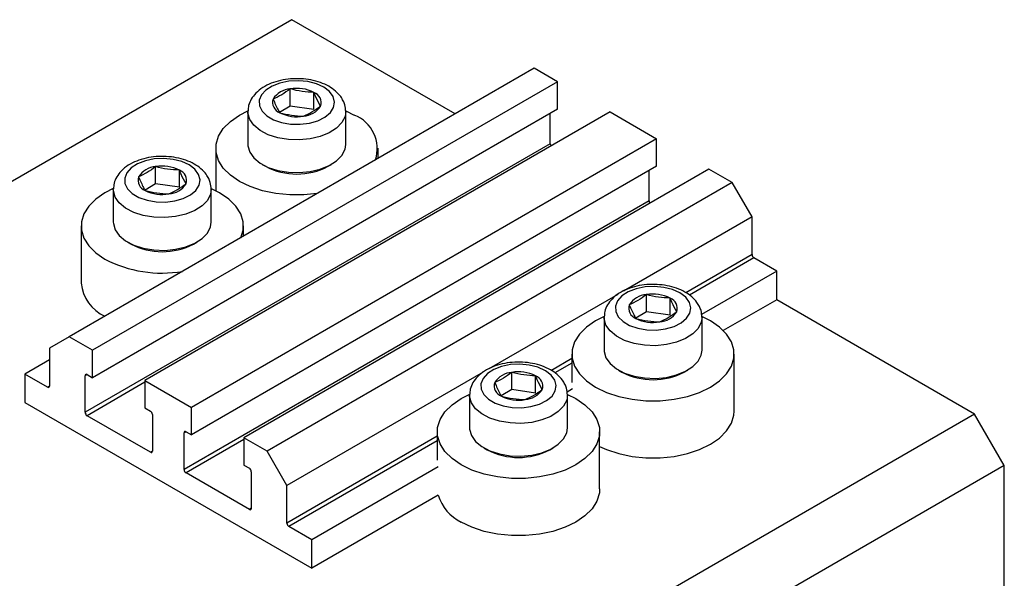
# Model space of a CAD drawing. Units: millimetres. Extents: x 15 to 459, y 5 to 292.
# Drawn here: x 113 to 183, y 100 to 139 of the extents above; entities that cross this region are included whole.
import ezdxf

# ---------------------------------------------------------------- set-up
doc = ezdxf.new("R2010")
doc.units = ezdxf.units.MM

msp = doc.modelspace()

# ---------------------------------------------------------------- linework, layer by layer
at = {"color": 7, "linetype": 'Continuous', "lineweight": 25}
for p, q in [((132.477, 139.424), (75.909, 106.767)), ((144.143, 132.689), (132.477, 139.424)), ((149.801, 135.955), (116.567, 116.769)), ((151.463, 134.996), (149.801, 135.955)), ((151.463, 134.996), (118.229, 115.81)), ((132.356, 133.253), (132.356, 134.478)), ((151.463, 133.036), (151.463, 134.996)), ((134.052, 133.004), (134.052, 134.229)), ((151.463, 133.036), (118.229, 113.85)), ((132.356, 133.253), (131.597, 132.804)), ((134.052, 133.004), (132.356, 133.253)), ((155.211, 132.832), (121.977, 113.647)), ((129.331, 132.853), (129.331, 130.517)), ((136.322, 132.913), (136.932, 132.607)), ((136.331, 130.517), (136.331, 132.853)), ((150.933, 130.566), (150.933, 132.73)), ((155.211, 132.832), (158.534, 130.914)), ((158.534, 130.914), (125.3, 111.728)), ((158.534, 128.954), (158.534, 130.914)), ((150.933, 130.566), (117.699, 111.38)), ((127.031, 130.24), (127.031, 127.209)), ((138.631, 129.506), (138.631, 130.24)), ((122.739, 127.702), (122.739, 128.927)), ((158.534, 128.954), (125.3, 109.768)), ((130.355, 129.089), (130.596, 128.95)), ((135.065, 128.95), (135.306, 129.089)), ((124.435, 127.453), (124.435, 128.678)), ((162.282, 128.75), (129.048, 109.564)), ((158.004, 126.484), (158.004, 128.648)), ((163.943, 127.791), (162.282, 128.75)), ((122.739, 127.702), (121.98, 127.252)), ((124.435, 127.453), (122.739, 127.702)), ((163.943, 127.791), (130.709, 108.605)), ((165.358, 125.341), (163.943, 127.791)), ((119.714, 127.301), (119.714, 124.966)), ((126.714, 124.966), (126.714, 127.301)), ((158.004, 126.484), (124.77, 107.298)), ((165.358, 125.341), (156.175, 120.04)), ((165.358, 122.647), (165.358, 125.341)), ((117.414, 124.688), (117.414, 120.605)), ((129.014, 123.955), (129.014, 124.688)), ((120.739, 123.537), (120.979, 123.398)), ((125.449, 123.398), (125.689, 123.537)), ((167.125, 121.463), (165.499, 122.402)), ((167.125, 121.463), (161.755, 118.363)), ((167.125, 119.422), (167.125, 121.463)), ((155.76, 119.801), (146.558, 114.489)), ((157.812, 118.558), (157.812, 119.783)), ((159.508, 118.309), (159.508, 119.534)), ((167.125, 119.422), (163.309, 117.219)), ((181.267, 111.257), (167.125, 119.422)), ((157.812, 118.558), (157.053, 118.108)), ((159.508, 118.309), (157.812, 118.558)), ((154.787, 118.157), (154.787, 115.822)), ((161.787, 115.822), (161.787, 118.157)), ((162.388, 117.912), (161.809, 118.204)), ((116.567, 116.769), (115.153, 115.953)), ((118.229, 115.81), (116.567, 116.769)), ((115.153, 115.953), (115.153, 113.258)), ((118.229, 113.85), (118.229, 115.81)), ((152.487, 115.544), (152.487, 113.503)), ((164.087, 111.462), (164.087, 115.544)), ((115.153, 115.136), (113.385, 114.115)), ((115.012, 113.176), (113.385, 114.115)), ((113.385, 114.115), (113.385, 112.074)), ((117.699, 111.38), (117.699, 113.993)), ((117.84, 114.075), (118.229, 113.85)), ((146.144, 114.249), (132.124, 106.156)), ((148.195, 113.006), (148.195, 114.231)), ((155.811, 114.393), (156.052, 114.255)), ((160.521, 114.255), (160.762, 114.393)), ((121.977, 113.647), (121.977, 111.687)), ((121.977, 113.647), (125.3, 111.728)), ((149.891, 112.758), (149.891, 113.982)), ((145.17, 112.606), (145.17, 110.27)), ((148.195, 113.006), (147.436, 112.557)), ((149.891, 112.758), (148.195, 113.006)), ((152.541, 113.044), (152.139, 112.811)), ((152.17, 110.27), (152.17, 112.606)), ((113.385, 112.074), (133.891, 100.236)), ((121.977, 111.687), (122.365, 111.462)), ((122.507, 111.217), (122.507, 108.604)), ((181.267, 111.257), (124.699, 78.601)), ((125.3, 109.768), (125.3, 111.728)), ((183.389, 107.583), (181.267, 111.257)), ((122.365, 108.523), (117.84, 111.135)), ((124.77, 107.298), (124.77, 109.911)), ((124.911, 109.993), (125.3, 109.768)), ((142.87, 109.993), (142.87, 107.951)), ((154.47, 105.91), (154.47, 109.993)), ((129.048, 109.564), (129.048, 107.605)), ((130.709, 108.605), (129.048, 109.564)), ((132.124, 106.156), (130.709, 108.605)), ((146.195, 108.842), (146.435, 108.703)), ((150.905, 108.703), (151.145, 108.842)), ((129.437, 104.441), (124.911, 107.053)), ((183.389, 107.583), (126.82, 74.927)), ((129.048, 107.605), (129.437, 107.38)), ((129.578, 107.135), (129.578, 104.522)), ((142.925, 107.492), (133.891, 102.277)), ((183.389, 67.573), (183.389, 107.583)), ((132.124, 103.461), (132.124, 106.156)), ((142.925, 105.451), (133.891, 100.236)), ((133.891, 102.277), (132.265, 103.216)), ((133.891, 100.236), (133.891, 102.277))]:
    msp.add_line(p, q, dxfattribs=at)
at = {"color": 8, "linetype": 'Continuous', "lineweight": 25}
for p, q in [((165.358, 122.647), (160.635, 119.921)), ((165.499, 122.402), (160.892, 119.742)), ((152.487, 115.216), (151.019, 114.369)), ((152.487, 114.89), (151.275, 114.191)), ((117.84, 114.075), (117.699, 113.993)), ((121.977, 113.523), (117.84, 111.135)), ((115.153, 113.258), (115.012, 113.176)), ((124.911, 109.993), (124.77, 109.911)), ((129.048, 109.441), (124.911, 107.053)), ((142.87, 109.665), (132.124, 103.461)), ((142.87, 109.338), (132.265, 103.216)), ((122.507, 108.604), (122.365, 108.523)), ((129.578, 104.522), (129.437, 104.441))]:
    msp.add_line(p, q, dxfattribs=at)
at = {"color": 7, "linetype": 'Continuous', "lineweight": 25, "flags": 128}
for points in [[(135.429, 133.929), (135.166, 134.288), (134.755, 134.599), (134.224, 134.841), (133.605, 134.999), (132.937, 135.063), (132.263, 135.03), (131.624, 134.9), (131.061, 134.683), (130.61, 134.392), (130.298, 134.045), (130.145, 133.665), (130.161, 133.274), (130.344, 132.898), (130.684, 132.56), (131.159, 132.282), (131.739, 132.08), (132.387, 131.968), (133.063, 131.953), (133.725, 132.035), (134.33, 132.21), (134.842, 132.466), (135.226, 132.787), (135.461, 133.154), (135.53, 133.542), (135.429, 133.929)], [(134.287, 126.999), (133.336, 126.904), (132.325, 126.904), (131.33, 127.005), (130.379, 127.205), (129.504, 127.497), (128.729, 127.872), (128.08, 128.319), (127.574, 128.825), (127.228, 129.373), (127.053, 129.948), (127.053, 130.531), (127.228, 131.106), (127.574, 131.655), (128.08, 132.16), (128.729, 132.607), (129.332, 132.91)], [(129.331, 130.517), (129.335, 130.416), (129.462, 129.969), (129.758, 129.55), (130.208, 129.18), (130.789, 128.876), (131.473, 128.655), (132.224, 128.527), (133.007, 128.499), (133.78, 128.572), (134.506, 128.743), (135.148, 129.003), (135.673, 129.339), (136.056, 129.733), (136.278, 130.167), (136.331, 130.517)], [(125.813, 128.377), (125.549, 128.737), (125.138, 129.047), (124.607, 129.289), (123.988, 129.447), (123.32, 129.512), (122.646, 129.478), (122.008, 129.349), (121.445, 129.132), (120.993, 128.841), (120.681, 128.494), (120.528, 128.113), (120.544, 127.723), (120.728, 127.347), (121.067, 127.009), (121.542, 126.73), (122.122, 126.529), (122.77, 126.417), (123.447, 126.401), (124.108, 126.483), (124.714, 126.658), (125.225, 126.914), (125.61, 127.235), (125.844, 127.602), (125.913, 127.991), (125.813, 128.377)], [(119.707, 127.355), (119.113, 127.056), (118.463, 126.609), (117.957, 126.103), (117.612, 125.555), (117.436, 124.98), (117.436, 124.396), (117.612, 123.821), (117.957, 123.273), (118.463, 122.768), (119.113, 122.32)], [(128.828, 123.847), (128.992, 124.396), (128.992, 124.98), (128.816, 125.555), (128.471, 126.103), (127.965, 126.609), (127.315, 127.056), (126.737, 127.348)], [(119.714, 124.966), (119.718, 124.864), (119.845, 124.418), (120.141, 123.999), (120.591, 123.628), (121.172, 123.325), (121.856, 123.103), (122.608, 122.976), (123.39, 122.948), (124.164, 123.021), (124.889, 123.192), (125.531, 123.451), (126.057, 123.787), (126.44, 124.182), (126.661, 124.616), (126.714, 124.966)], [(160.885, 119.233), (160.621, 119.593), (160.211, 119.904), (159.68, 120.146), (159.061, 120.304), (158.393, 120.368), (157.719, 120.334), (157.08, 120.205), (156.517, 119.988), (156.066, 119.697), (155.754, 119.35), (155.601, 118.97), (155.616, 118.579), (155.8, 118.203), (156.14, 117.865), (156.615, 117.587), (157.194, 117.385), (157.843, 117.273), (158.519, 117.258), (159.181, 117.34), (159.786, 117.514), (160.297, 117.77), (160.682, 118.092), (160.917, 118.458), (160.986, 118.847), (160.885, 119.233)], [(154.79, 118.216), (154.185, 117.912), (153.535, 117.465), (153.03, 116.959), (152.684, 116.411), (152.509, 115.836), (152.509, 115.252), (152.684, 114.678), (153.03, 114.129), (153.535, 113.624), (154.185, 113.177), (154.96, 112.802), (155.835, 112.51), (156.785, 112.31), (157.781, 112.209), (158.792, 112.209), (159.788, 112.31), (160.738, 112.51), (161.613, 112.802), (162.388, 113.177), (163.038, 113.624), (163.543, 114.129), (163.889, 114.678), (164.064, 115.252), (164.064, 115.836), (163.889, 116.411), (163.543, 116.959), (163.038, 117.465), (162.388, 117.912), (162.388, 117.912)], [(154.787, 115.822), (154.791, 115.72), (154.918, 115.274), (155.214, 114.855), (155.663, 114.484), (156.245, 114.181), (156.928, 113.96), (157.68, 113.832), (158.463, 113.804), (159.236, 113.877), (159.962, 114.048), (160.604, 114.308), (161.129, 114.643), (161.512, 115.038), (161.734, 115.472), (161.787, 115.822)], [(151.269, 113.682), (151.005, 114.042), (150.594, 114.352), (150.063, 114.594), (149.444, 114.752), (148.776, 114.816), (148.102, 114.783), (147.463, 114.653), (146.901, 114.436), (146.449, 114.145), (146.137, 113.799), (145.984, 113.418), (146, 113.027), (146.183, 112.651), (146.523, 112.313), (146.998, 112.035), (147.578, 111.833), (148.226, 111.721), (148.902, 111.706), (149.564, 111.788), (150.17, 111.963), (150.681, 112.219), (151.066, 112.54), (151.3, 112.907), (151.369, 113.295), (151.269, 113.682)], [(144.569, 107.625), (143.919, 108.072), (143.413, 108.578), (143.067, 109.126), (142.892, 109.701), (142.892, 110.285), (143.067, 110.859), (143.413, 111.408), (143.919, 111.913), (144.569, 112.36), (145.186, 112.67)], [(152.184, 112.656), (152.771, 112.36), (153.421, 111.913), (153.926, 111.408), (154.272, 110.859), (154.448, 110.285), (154.448, 109.701), (154.272, 109.126), (153.926, 108.578), (153.421, 108.072), (152.771, 107.625), (151.997, 107.25), (151.121, 106.958), (150.171, 106.759), (149.175, 106.657), (148.164, 106.657), (147.169, 106.759), (146.219, 106.958), (145.343, 107.25), (144.569, 107.625), (144.569, 107.625)], [(154.47, 108.94), (154.96, 108.719), (155.835, 108.427), (156.785, 108.227), (157.781, 108.126), (158.792, 108.126), (159.788, 108.227), (160.738, 108.427), (161.613, 108.719), (162.388, 109.094), (163.038, 109.541), (163.543, 110.047), (163.889, 110.595), (164.064, 111.17), (164.087, 111.462)], [(145.17, 110.27), (145.174, 110.169), (145.301, 109.722), (145.597, 109.303), (146.047, 108.933), (146.628, 108.629), (147.312, 108.408), (148.064, 108.28), (148.846, 108.252), (149.619, 108.326), (150.345, 108.496), (150.987, 108.756), (151.513, 109.092), (151.896, 109.486), (152.117, 109.92), (152.17, 110.27)], [(154.47, 105.91), (154.448, 105.618), (154.272, 105.043), (153.926, 104.495), (153.421, 103.989), (152.771, 103.542), (151.997, 103.167), (151.121, 102.875), (150.171, 102.676), (149.175, 102.574), (148.164, 102.574), (147.169, 102.676), (146.219, 102.875), (145.343, 103.167), (144.569, 103.542)]]:
    msp.add_lwpolyline(points, dxfattribs=at)
at = {"color": 8, "linetype": 'Continuous', "lineweight": 25, "flags": 128}
for points in [[(136.331, 132.867), (136.278, 132.503), (136.056, 132.069), (135.673, 131.674), (135.148, 131.338), (134.506, 131.079), (133.78, 130.908), (133.007, 130.835), (132.224, 130.863), (131.473, 130.99), (130.789, 131.211), (130.208, 131.515), (129.758, 131.885), (129.462, 132.304), (129.335, 132.751), (129.331, 132.882)], [(126.714, 127.316), (126.661, 126.951), (126.44, 126.517), (126.057, 126.122), (125.531, 125.787), (124.889, 125.527), (124.164, 125.356), (123.39, 125.283), (122.608, 125.311), (121.856, 125.439), (121.172, 125.66), (120.591, 125.963), (120.141, 126.334), (119.845, 126.753), (119.718, 127.199), (119.714, 127.33)], [(161.786, 118.172), (161.734, 117.807), (161.512, 117.373), (161.129, 116.978), (160.604, 116.643), (159.962, 116.383), (159.236, 116.212), (158.463, 116.139), (157.68, 116.167), (156.928, 116.295), (156.245, 116.516), (155.663, 116.82), (155.214, 117.19), (154.918, 117.609), (154.791, 118.056), (154.787, 118.187)], [(152.17, 112.62), (152.117, 112.256), (151.896, 111.822), (151.513, 111.427), (150.987, 111.091), (150.345, 110.832), (149.619, 110.661), (148.846, 110.588), (148.064, 110.616), (147.312, 110.743), (146.628, 110.965), (146.047, 111.268), (145.597, 111.638), (145.301, 112.057), (145.174, 112.504), (145.17, 112.635)]]:
    msp.add_lwpolyline(points, dxfattribs=at)
at = {"color": 7, "linetype": 'Continuous', "lineweight": 25}
for centre, radius, start, end in [((132.458, 132.913), 1.569, 93.74083, 147.54504), ((132.832, 131.816), 2.704, 63.1719, 100.13522), ((131.876, 133.515), 0.78, 162.07864, 249.96819), ((133.785, 133.497), 0.78, 342.07864, 69.96819), ((133.203, 134.099), 1.569, 273.74083, 327.54504), ((132.83, 135.195), 2.704, 243.1719, 280.13522), ((135.997, 130.206), 2.577, 341.76288, 68.73518), ((151.236, 130.579), 0.304, 182.53924, 216.81527), ((122.842, 127.361), 1.569, 93.74083, 147.54504), ((123.215, 126.265), 2.704, 63.1719, 100.13522), ((132.831, 133.225), 4.824, 242.40128, 297.59872), ((122.26, 127.963), 0.78, 162.07864, 249.96819), ((124.168, 127.945), 0.78, 342.07864, 69.96819), ((123.586, 128.547), 1.569, 273.74083, 327.54504), ((123.213, 129.643), 2.704, 243.1719, 280.13522), ((158.307, 126.497), 0.304, 182.53924, 216.81527), ((123.214, 127.673), 4.824, 242.40128, 297.59872), ((165.665, 122.661), 0.307, 182.60548, 237.39452), ((123.194, 130.173), 8.85, 242.53656, 279.59931), ((120.313, 120.892), 2.913, 185.65338, 245.66676), ((157.914, 118.217), 1.569, 93.74083, 147.54504), ((158.288, 117.121), 2.704, 63.1719, 100.13522), ((157.332, 118.819), 0.78, 162.07864, 249.96819), ((159.241, 118.801), 0.78, 342.07864, 69.96819), ((158.659, 119.403), 1.569, 273.74083, 327.54504), ((158.285, 120.5), 2.704, 243.1719, 280.13522), ((117.785, 114.007), 0.0873, 50.79671, 189.21404), ((148.297, 112.666), 1.569, 93.74083, 147.54504), ((148.671, 111.57), 2.704, 63.1719, 100.13522), ((158.287, 118.53), 4.824, 242.40128, 297.59872), ((147.716, 113.268), 0.78, 162.07864, 249.96819), ((149.624, 113.25), 0.78, 342.07864, 69.96819), ((115.067, 113.244), 0.0873, 230.79671, 9.21404), ((149.042, 113.852), 1.569, 273.74083, 327.54504), ((148.669, 114.948), 2.704, 243.1719, 280.13522), ((118.006, 111.394), 0.307, 182.60548, 237.39452), ((122.2, 111.203), 0.307, 2.60548, 57.39452), ((124.856, 109.925), 0.0873, 50.79671, 189.21404), ((122.421, 108.59), 0.0873, 230.79671, 9.21404), ((148.67, 112.978), 4.824, 242.40128, 297.59872), ((125.077, 107.312), 0.307, 182.60548, 237.39452), ((129.271, 107.121), 0.307, 2.60548, 57.39452), ((145.96, 106.404), 3.182, 197.4259, 244.06062), ((129.492, 104.508), 0.0873, 230.79671, 9.21404), ((132.431, 103.475), 0.307, 182.60548, 237.39452)]:
    msp.add_arc(centre, radius, start, end, dxfattribs=at)
for points, knots in [([(136.148, 133.626), (136.091, 133.729), (135.947, 133.987), (135.603, 134.344), (135.115, 134.684), (134.519, 134.951), (133.841, 135.133), (133.118, 135.22), (132.382, 135.209), (131.663, 135.101), (130.988, 134.894), (130.382, 134.589), (129.899, 134.205), (129.564, 133.763), (129.366, 133.325), (129.353, 133.027), (129.347, 132.894)], [0, 0, 0, 0, 0.04634, 0.115952, 0.1888, 0.265207, 0.342711, 0.419974, 0.497108, 0.574569, 0.652795, 0.732398, 0.813598, 0.882429, 0.94777, 1, 1, 1, 1]), ([(132.356, 134.478), (132.155, 134.332), (131.748, 134.036), (131.34, 133.849), (131.135, 133.755)], [0, 0, 0, 0, 0.494564, 1, 1, 1, 1]), ([(134.052, 134.229), (133.772, 134.243), (133.207, 134.271), (132.642, 134.409), (132.356, 134.478)], [0, 0, 0, 0, 0.494564, 1, 1, 1, 1]), ([(131.135, 133.755), (131.254, 133.476), (131.413, 133.106), (131.571, 132.846), (131.609, 132.782)], [0, 0, 0, 0, 0.7539305, 1, 1, 1, 1]), ([(134.527, 133.257), (134.407, 133.469), (134.248, 133.75), (134.091, 134.135), (134.052, 134.229)], [0, 0, 0, 0, 0.75393, 1, 1, 1, 1]), ([(133.305, 132.533), (133.507, 132.626), (133.914, 132.812), (134.321, 133.107), (134.527, 133.257)], [0, 0, 0, 0, 0.4945642, 1, 1, 1, 1]), ([(136.326, 132.874), (136.314, 133.034), (136.295, 133.295), (136.189, 133.534), (136.148, 133.626)], [0, 0, 0, 0, 0.613528, 1, 1, 1, 1]), ([(131.609, 132.782), (131.889, 132.714), (132.454, 132.576), (133.02, 132.548), (133.305, 132.533)], [0, 0, 0, 0, 0.494564, 1, 1, 1, 1]), ([(126.532, 128.075), (126.474, 128.178), (126.33, 128.436), (125.987, 128.793), (125.498, 129.133), (124.902, 129.4), (124.225, 129.581), (123.501, 129.668), (122.766, 129.658), (122.047, 129.549), (121.371, 129.343), (120.765, 129.038), (120.283, 128.653), (119.948, 128.212), (119.75, 127.773), (119.737, 127.475), (119.731, 127.343)], [0, 0, 0, 0, 0.04634, 0.115952, 0.1888, 0.265207, 0.342711, 0.419974, 0.497108, 0.574569, 0.652795, 0.732398, 0.813598, 0.882429, 0.94777, 1, 1, 1, 1]), ([(122.739, 128.927), (122.538, 128.78), (122.131, 128.484), (121.724, 128.297), (121.518, 128.203)], [0, 0, 0, 0, 0.494564, 1, 1, 1, 1]), ([(124.435, 128.678), (124.156, 128.692), (123.59, 128.72), (123.025, 128.857), (122.739, 128.927)], [0, 0, 0, 0, 0.494564, 1, 1, 1, 1]), ([(121.518, 128.203), (121.638, 127.924), (121.796, 127.555), (121.954, 127.295), (121.993, 127.231)], [0, 0, 0, 0, 0.7539305, 1, 1, 1, 1]), ([(124.91, 127.705), (124.79, 127.917), (124.632, 128.198), (124.474, 128.583), (124.435, 128.678)], [0, 0, 0, 0, 0.7539305, 1, 1, 1, 1]), ([(126.709, 127.323), (126.697, 127.483), (126.678, 127.743), (126.573, 127.982), (126.532, 128.075)], [0, 0, 0, 0, 0.613528, 1, 1, 1, 1]), ([(123.689, 126.982), (123.89, 127.074), (124.297, 127.26), (124.704, 127.556), (124.91, 127.705)], [0, 0, 0, 0, 0.494564, 1, 1, 1, 1]), ([(121.993, 127.231), (122.272, 127.162), (122.838, 127.025), (123.403, 126.996), (123.689, 126.982)], [0, 0, 0, 0, 0.494564, 1, 1, 1, 1]), ([(161.604, 118.931), (161.547, 119.034), (161.403, 119.292), (161.059, 119.649), (160.571, 119.989), (159.974, 120.256), (159.297, 120.438), (158.574, 120.525), (157.838, 120.514), (157.119, 120.405), (156.443, 120.199), (155.838, 119.894), (155.355, 119.51), (155.02, 119.068), (154.822, 118.629), (154.809, 118.331), (154.803, 118.199)], [0, 0, 0, 0, 0.04634, 0.115952, 0.1888, 0.265207, 0.342711, 0.419974, 0.497108, 0.574569, 0.652795, 0.732398, 0.813598, 0.882429, 0.94777, 1, 1, 1, 1]), ([(157.812, 119.783), (157.61, 119.636), (157.203, 119.34), (156.796, 119.154), (156.59, 119.059)], [0, 0, 0, 0, 0.494564, 1, 1, 1, 1]), ([(159.508, 119.534), (159.228, 119.548), (158.663, 119.576), (158.098, 119.713), (157.812, 119.783)], [0, 0, 0, 0, 0.494564, 1, 1, 1, 1]), ([(156.59, 119.059), (156.71, 118.781), (156.869, 118.411), (157.026, 118.151), (157.065, 118.087)], [0, 0, 0, 0, 0.7539305, 1, 1, 1, 1]), ([(159.983, 118.562), (159.863, 118.773), (159.704, 119.054), (159.547, 119.439), (159.508, 119.534)], [0, 0, 0, 0, 0.75393, 1, 1, 1, 1]), ([(161.782, 118.179), (161.77, 118.339), (161.751, 118.6), (161.645, 118.839), (161.604, 118.931)], [0, 0, 0, 0, 0.613528, 1, 1, 1, 1]), ([(158.761, 117.838), (158.963, 117.93), (159.37, 118.116), (159.777, 118.412), (159.983, 118.562)], [0, 0, 0, 0, 0.4945642, 1, 1, 1, 1]), ([(157.065, 118.087), (157.345, 118.019), (157.91, 117.881), (158.475, 117.852), (158.761, 117.838)], [0, 0, 0, 0, 0.494564, 1, 1, 1, 1]), ([(151.988, 113.379), (151.93, 113.482), (151.786, 113.74), (151.443, 114.098), (150.954, 114.437), (150.358, 114.704), (149.681, 114.886), (148.957, 114.973), (148.222, 114.962), (147.503, 114.854), (146.827, 114.647), (146.221, 114.342), (145.738, 113.958), (145.404, 113.516), (145.205, 113.078), (145.192, 112.78), (145.187, 112.648)], [0, 0, 0, 0, 0.04634, 0.115952, 0.1888, 0.265207, 0.342711, 0.419974, 0.497108, 0.574569, 0.652795, 0.732398, 0.813598, 0.882429, 0.94777, 1, 1, 1, 1]), ([(148.195, 114.231), (147.994, 114.085), (147.587, 113.789), (147.18, 113.602), (146.974, 113.508)], [0, 0, 0, 0, 0.494564, 1, 1, 1, 1]), ([(149.891, 113.982), (149.612, 113.996), (149.046, 114.024), (148.481, 114.162), (148.195, 114.231)], [0, 0, 0, 0, 0.494564, 1, 1, 1, 1]), ([(146.974, 113.508), (147.094, 113.229), (147.252, 112.859), (147.41, 112.599), (147.449, 112.535)], [0, 0, 0, 0, 0.7539305, 1, 1, 1, 1]), ([(150.366, 113.01), (150.246, 113.222), (150.087, 113.503), (149.93, 113.888), (149.891, 113.982)], [0, 0, 0, 0, 0.7539305, 1, 1, 1, 1]), ([(152.165, 112.628), (152.153, 112.787), (152.134, 113.048), (152.028, 113.287), (151.988, 113.379)], [0, 0, 0, 0, 0.613528, 1, 1, 1, 1]), ([(149.145, 112.286), (149.346, 112.379), (149.753, 112.565), (150.16, 112.861), (150.366, 113.01)], [0, 0, 0, 0, 0.494564, 1, 1, 1, 1]), ([(147.449, 112.535), (147.728, 112.467), (148.293, 112.329), (148.859, 112.301), (149.145, 112.286)], [0, 0, 0, 0, 0.494564, 1, 1, 1, 1])]:
    msp.add_open_spline(points, degree=3, knots=knots, dxfattribs=at)

doc.saveas('drawing.dxf')
